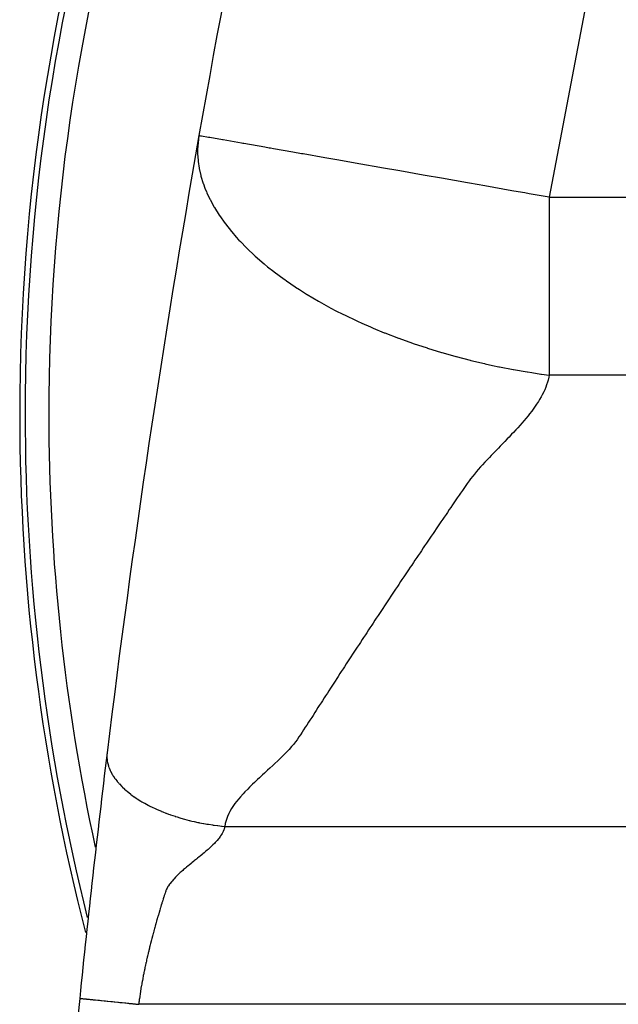
# Model space of a CAD drawing. Extents: x 24 to 1919, y -1157 to 406.
# Drawn here: x 603 to 653, y -415 to -332 of the extents above; entities that cross this region are included whole.
import ezdxf

# ---------------------------------------------------------------- set-up
doc = ezdxf.new("R2010")
doc.units = 0
doc.linetypes.add('DASHED', pattern=[11.05, 8.7, -2.35])
doc.layers.get('0').update_dxf_attribs({"linetype": 'CONTINUOUS'})
doc.layers.add('NEVIDI', color=4, linetype='DASHED')

msp = doc.modelspace()

# ---------------------------------------------------------------- linework, layer by layer
at = {"color": 2}
for p, q in [((608.068154, -414.889098), (608.063195, -414.938168)), ((608.063195, -414.938168), (608.06541, -414.938392)), ((608.06541, -414.938392), (608.066226, -414.938474))]:
    msp.add_line(p, q, dxfattribs=at)
for centre, radius, start, end in [((1603, -515.440681), 1000, 163.739662, 170.024006), ((778, -365.640681), 175, 144.815447, 180), ((1603, -515.440681), 1000, 170.024006, 173.037937), ((778, -365.640681), 175, 180, 194.475872), ((1603, -515.440681), 1000, 173.037937, 174.231892), ((1603, -515.440681), 1000, 174.231892, 180)]:
    msp.add_arc(centre, radius, start, end, dxfattribs=at)
at = {"layer": 'NEVIDI', "color": 7, "linetype": 'CONTINUOUS'}
for p, q in [((652.207821, -323.358806), (647.66599, -347.402205)), ((618.069137, -342.535841), (618.018047, -343.097589)), ((618.071699, -342.516243), (618.069137, -342.535841)), ((618.119578, -342.205137), (618.071699, -342.516243)), ((618.288919, -342.234925), (618.119577, -342.205139)), ((618.306433, -342.238006), (618.288919, -342.234925)), ((618.34757, -342.245242), (618.306433, -342.238006)), ((618.933551, -342.348313), (618.34757, -342.245242)), ((618.972797, -342.355216), (618.933551, -342.348313)), ((619.028901, -342.365084), (618.972797, -342.355216)), ((620.100193, -342.553519), (619.028901, -342.365084)), ((620.155512, -342.563249), (620.100193, -342.553519)), ((620.162625, -342.564501), (620.155512, -342.563249)), ((621.71366, -342.83732), (620.162625, -342.564501)), ((621.808184, -342.853946), (621.71366, -342.83732)), ((618.01688, -343.120235), (618.009735, -343.311748)), ((618.009735, -343.311748), (618.009885, -343.694636)), ((618.018047, -343.097589), (618.01688, -343.120235)), ((621.893905, -342.869024), (621.808184, -342.853946)), ((623.683579, -343.183819), (621.893905, -342.869024)), ((624.046988, -343.247741), (623.683579, -343.183819)), ((624.154803, -343.266705), (624.046988, -343.247741)), ((624.410934, -343.311757), (624.154803, -343.266705)), ((626.039205, -343.598162), (624.410934, -343.311757)), ((626.773521, -343.727324), (626.039205, -343.598162)), ((618.009885, -343.694636), (618.010614, -343.72164)), ((618.010614, -343.72164), (618.049342, -344.306579)), ((618.049342, -344.306579), (618.052702, -344.338453)), ((618.052702, -344.338453), (618.056591, -344.373915)), ((618.056591, -344.373915), (618.13877, -344.932951)), ((626.901038, -343.749754), (626.773521, -343.727324)), ((628.747772, -344.074585), (626.901038, -343.749754)), ((629.914, -344.279719), (628.747772, -344.074585)), ((630.057223, -344.304911), (629.914, -344.279719)), ((631.769664, -344.606121), (630.057223, -344.304911)), ((618.13877, -344.932951), (618.145378, -344.968818)), ((618.145378, -344.968818), (618.280806, -345.573167)), ((633.37039, -344.88768), (631.769664, -344.606121)), ((633.52468, -344.914819), (633.37039, -344.88768)), ((635.058558, -345.184621), (633.52468, -344.914819)), ((637.030336, -345.531447), (635.058558, -345.184621)), ((618.280806, -345.573167), (618.290709, -345.610674)), ((618.290709, -345.610674), (618.478078, -346.225955)), ((637.190973, -345.559702), (637.030336, -345.531447)), ((638.561855, -345.800833), (637.190973, -345.559702)), ((640.77851, -346.190732), (638.561855, -345.800833)), ((618.478078, -346.225955), (618.490537, -346.26209)), ((618.490537, -346.26209), (618.626169, -346.62907)), ((618.626169, -346.62907), (618.732607, -346.889902)), ((618.732607, -346.889902), (618.746284, -346.92201)), ((618.746284, -346.92201), (618.796383, -347.037192)), ((640.940435, -346.219214), (640.77851, -346.190732)), ((642.221526, -346.444551), (640.940435, -346.219214)), ((644.507158, -346.846582), (642.221526, -346.444551)), ((644.66605, -346.87453), (644.507158, -346.846582)), ((645.590834, -347.037195), (644.66605, -346.87453)), ((618.796383, -347.037192), (619.0455, -347.562995)), ((619.0455, -347.562995), (619.059028, -347.589679)), ((619.059028, -347.589679), (619.416149, -348.242387)), ((645.975344, -347.104829), (645.590834, -347.037195)), ((647.66599, -347.402205), (645.975344, -347.104829)), ((647.66599, -347.402205), (647.66599, -349.912421)), ((647.66599, -347.402205), (665.503345, -347.402205)), ((619.416149, -348.242387), (619.429447, -348.265056)), ((619.429447, -348.265056), (619.825243, -348.898972)), ((619.825243, -348.898972), (619.842714, -348.925346)), ((619.842714, -348.925346), (619.857854, -348.948105)), ((619.857854, -348.948105), (620.324914, -349.610031)), ((620.324914, -349.610031), (620.344625, -349.636426)), ((620.344625, -349.636426), (620.86453, -350.295326)), ((620.86453, -350.295326), (620.890055, -350.325992)), ((647.66599, -349.912421), (647.66599, -350.768309)), ((620.890055, -350.325992), (621.271601, -350.768272)), ((621.271601, -350.768272), (621.463053, -350.979802)), ((621.463053, -350.979802), (621.493939, -351.013331)), ((621.493939, -351.013331), (621.612567, -351.14064)), ((621.612567, -351.14064), (622.120625, -351.661576)), ((647.66599, -350.768309), (647.66599, -353.434422)), ((622.120625, -351.661576), (622.155479, -351.69598)), ((622.155479, -351.69598), (622.837027, -352.33871)), ((622.837027, -352.33871), (622.873691, -352.37179)), ((622.873691, -352.37179), (623.610255, -353.008243)), ((623.610255, -353.008243), (623.64659, -353.03835)), ((623.64659, -353.03835), (623.907809, -353.251528)), ((623.907809, -353.251528), (624.438778, -353.668304)), ((647.66599, -353.434422), (647.66599, -354.447227)), ((624.438778, -353.668304), (624.472634, -353.694178)), ((624.472634, -353.694178), (625.318082, -354.315973)), ((625.318082, -354.315973), (625.349071, -354.337936)), ((625.349071, -354.337936), (625.504348, -354.447171)), ((625.504348, -354.447171), (626.241098, -354.948075)), ((647.66599, -354.447227), (647.66599, -356.871697)), ((626.241098, -354.948075), (626.273067, -354.969195)), ((626.273067, -354.969195), (626.610483, -355.189142)), ((626.610483, -355.189142), (627.203667, -355.563075)), ((627.203667, -355.563075), (627.241579, -355.586439)), ((627.241579, -355.586439), (628.205241, -356.159764)), ((628.205241, -356.159764), (628.251639, -356.186399)), ((628.251639, -356.186399), (629.244748, -356.736369)), ((629.244748, -356.736369), (629.300027, -356.765889)), ((629.300027, -356.765889), (629.616389, -356.932703)), ((629.616389, -356.932703), (630.322328, -357.292252)), ((647.66599, -356.871697), (647.66599, -358.016899)), ((630.322328, -357.292252), (630.383148, -357.322433)), ((630.383148, -357.322433), (631.435666, -357.825615)), ((631.435666, -357.825615), (631.497374, -357.854032)), ((631.497374, -357.854032), (631.85579, -358.016826)), ((631.85579, -358.016826), (632.580413, -358.334613)), ((632.580413, -358.334613), (632.638681, -358.359531)), ((632.638681, -358.359531), (632.819272, -358.436178)), ((632.819272, -358.436178), (633.750832, -358.818034)), ((647.66599, -358.016899), (647.66599, -360.175611)), ((633.750832, -358.818034), (633.802782, -358.838685)), ((633.802782, -358.838685), (634.939878, -359.274515)), ((634.939878, -359.274515), (634.985669, -359.291436)), ((634.985669, -359.291436), (636.135143, -359.701034)), ((636.135143, -359.701034), (636.14271, -359.703636)), ((636.14271, -359.703636), (636.183096, -359.717504)), ((636.183096, -359.717504), (637.353273, -360.104681)), ((637.353273, -360.104681), (637.390873, -360.116661)), ((637.390873, -360.116661), (638.568245, -360.477626)), ((647.66599, -360.175611), (647.66599, -361.421811)), ((638.568245, -360.477626), (638.60538, -360.488571)), ((638.60538, -360.488571), (639.500096, -360.744298)), ((639.500096, -360.744298), (639.784406, -360.822375)), ((639.784406, -360.822375), (639.822694, -360.832773)), ((639.822694, -360.832773), (640.998742, -361.138642)), ((640.998742, -361.138642), (641.03924, -361.14871)), ((641.03924, -361.14871), (642.190131, -361.421869)), ((642.190131, -361.421869), (642.211798, -361.426772)), ((642.211798, -361.426772), (642.251668, -361.435771)), ((642.251668, -361.435771), (642.86449, -361.570392)), ((642.86449, -361.570392), (643.419623, -361.686449)), ((643.419623, -361.686449), (643.456932, -361.694051)), ((643.456932, -361.694051), (644.618269, -361.918581)), ((644.618269, -361.918581), (644.65169, -361.924701)), ((644.65169, -361.924701), (645.801067, -362.123887)), ((647.66599, -361.421811), (647.66599, -362.402205)), ((645.801067, -362.123887), (645.832965, -362.129107)), ((645.832965, -362.129107), (646.194851, -362.18719)), ((646.194851, -362.18719), (646.964148, -362.303794)), ((646.964148, -362.303794), (646.998251, -362.30875)), ((646.998251, -362.30875), (647.66599, -362.402205)), ((647.634051, -362.56518), (647.575039, -362.808444)), ((647.66599, -362.402205), (647.634051, -362.56518)), ((665.569162, -362.402205), (647.66599, -362.402205)), ((647.377569, -363.39854), (647.277055, -363.636768)), ((647.443567, -363.224562), (647.377569, -363.39854)), ((647.524208, -362.983951), (647.443567, -363.224562)), ((647.575039, -362.808444), (647.524208, -362.983951)), ((646.986175, -364.216128), (646.850394, -364.450869)), ((647.078495, -364.045442), (646.986175, -364.216128)), ((647.197244, -363.809129), (647.078495, -364.045442)), ((647.277055, -363.636768), (647.197244, -363.809129)), ((646.313333, -365.252829), (646.18817, -365.420447)), ((646.479258, -365.021405), (646.313333, -365.252829)), ((646.594484, -364.853233), (646.479258, -365.021405)), ((646.746276, -364.620094), (646.594484, -364.853233)), ((646.850394, -364.450869), (646.746276, -364.620094)), ((645.689157, -366.04536), (645.548989, -366.211554)), ((645.876935, -365.817045), (645.689157, -366.04536)), ((646.01042, -365.650071), (645.876935, -365.817045)), ((646.18817, -365.420447), (646.01042, -365.650071)), ((645.003162, -366.831427), (644.852979, -366.995799)), ((645.207047, -366.604393), (645.003162, -366.831427)), ((645.3527, -366.439067), (645.207047, -366.604393)), ((645.548989, -366.211554), (645.3527, -366.439067)), ((644.275868, -367.613378), (644.122584, -367.775537)), ((644.489773, -367.386233), (644.275868, -367.613378)), ((644.642805, -367.222695), (644.489773, -367.386233)), ((644.852979, -366.995799), (644.642805, -367.222695)), ((643.381154, -368.552819), (643.157502, -368.784367)), ((643.533323, -368.39435), (643.381154, -368.552819)), ((643.753538, -368.163979), (643.533323, -368.39435)), ((643.90593, -368.003929), (643.753538, -368.163979)), ((644.122584, -367.775537), (643.90593, -368.003929)), ((642.617127, -369.336507), (642.395974, -369.563671)), ((642.776686, -369.174059), (642.617127, -369.336507)), ((643.002969, -368.943225), (642.776686, -369.174059)), ((643.157502, -368.784367), (643.002969, -368.943225)), ((641.873823, -370.125598), (641.678014, -370.348881)), ((642.027759, -369.955129), (641.873823, -370.125598)), ((642.235824, -369.731307), (642.027759, -369.955129)), ((642.395974, -369.563671), (642.235824, -369.731307)), ((641.21038, -370.914897), (641.032844, -371.143205)), ((641.346592, -370.744941), (641.21038, -370.914897)), ((641.532613, -370.5197), (641.346592, -370.744941)), ((641.678014, -370.348881), (641.532613, -370.5197)), ((640.617895, -371.712584), (640.457714, -371.946115)), ((640.736591, -371.543612), (640.617895, -371.712584)), ((640.905378, -371.312201), (640.736591, -371.543612)), ((641.032844, -371.143205), (640.905378, -371.312201)), ((640.064625, -372.518342), (639.904007, -372.752285)), ((640.180922, -372.349091), (640.064625, -372.518342)), ((640.341553, -372.115311), (640.180922, -372.349091)), ((640.457714, -371.946115), (640.341553, -372.115311)), ((639.511677, -373.32499), (639.351599, -373.559029)), ((639.627617, -373.155591), (639.511677, -373.32499)), ((639.787891, -372.921616), (639.627617, -373.155591)), ((639.904007, -372.752285), (639.787891, -372.921616)), ((638.800184, -374.366582), (638.684573, -374.536201)), ((638.960006, -374.132279), (638.800184, -374.366582)), ((639.075748, -373.962727), (638.960006, -374.132279)), ((639.235725, -373.728543), (639.075748, -373.962727)), ((639.351599, -373.559029), (639.235725, -373.728543)), ((638.249951, -375.174778), (638.134516, -375.344626)), ((638.409426, -374.940299), (638.249951, -375.174778)), ((638.524936, -374.770584), (638.409426, -374.940299)), ((638.684573, -374.536201), (638.524936, -374.770584)), ((637.700761, -375.983764), (637.585626, -376.153662)), ((637.859863, -375.749157), (637.700761, -375.983764)), ((637.975195, -375.579215), (637.859863, -375.749157)), ((638.134516, -375.344626), (637.975195, -375.579215)), ((637.15263, -376.793528), (637.037751, -376.963537)), ((637.311543, -376.558524), (637.15263, -376.793528)), ((637.426549, -376.388572), (637.311543, -376.558524)), ((637.585626, -376.153662), (637.426549, -376.388572)), ((636.605674, -377.603888), (636.490986, -377.774103)), ((636.764177, -377.368812), (636.605674, -377.603888)), ((636.879005, -377.198633), (636.764177, -377.368812)), ((637.037751, -376.963537), (636.879005, -377.198633)), ((636.059769, -378.415018), (635.945357, -378.585313)), ((636.21799, -378.179687), (636.059769, -378.415018)), ((636.332604, -378.009337), (636.21799, -378.179687)), ((636.490986, -377.774103), (636.332604, -378.009337)), ((635.514954, -379.226866), (635.400742, -379.397353)), ((635.67292, -378.991235), (635.514954, -379.226866)), ((635.787251, -378.820815), (635.67292, -378.991235)), ((635.945357, -378.585313), (635.787251, -378.820815)), ((634.971232, -380.039405), (634.857238, -380.210054)), ((635.128855, -379.803615), (634.971232, -380.039405)), ((635.242947, -379.633063), (635.128855, -379.803615)), ((635.400742, -379.397353), (635.242947, -379.633063)), ((634.314799, -381.02349), (634.157661, -381.259567)), ((634.428555, -380.852711), (634.314799, -381.02349)), ((634.585885, -380.616683), (634.428555, -380.852711)), ((634.699792, -380.44592), (634.585885, -380.616683)), ((634.857238, -380.210054), (634.699792, -380.44592)), ((633.773479, -381.837573), (633.616577, -382.073976)), ((633.886972, -381.666697), (633.773479, -381.837573)), ((634.044029, -381.430404), (633.886972, -381.666697)), ((634.157661, -381.259567), (634.044029, -381.430404)), ((633.23322, -382.652411), (633.076667, -382.888969)), ((633.346475, -382.4814), (633.23322, -382.652411)), ((633.50321, -382.244908), (633.346475, -382.4814)), ((633.616577, -382.073976), (633.50321, -382.244908)), ((632.694017, -383.468005), (632.53781, -383.704724)), ((632.807132, -383.296712), (632.694017, -383.468005)), ((632.963487, -383.060112), (632.807132, -383.296712)), ((633.076667, -382.888969), (632.963487, -383.060112)), ((632.15597, -384.284215), (632.000061, -384.52117)), ((632.268829, -384.112812), (632.15597, -384.284215)), ((632.424922, -383.875921), (632.268829, -384.112812)), ((632.53781, -383.704724), (632.424922, -383.875921)), ((631.618978, -385.101189), (631.463402, -385.338321)), ((631.731586, -384.929673), (631.618978, -385.101189)), ((631.887328, -384.692629), (631.731586, -384.929673)), ((632.000061, -384.52117), (631.887328, -384.692629)), ((631.083091, -385.91884), (630.927893, -386.156082)), ((631.195512, -385.747112), (631.083091, -385.91884)), ((631.350873, -385.509964), (631.195512, -385.747112)), ((631.463402, -385.338321), (631.350873, -385.509964)), ((630.548315, -386.737167), (630.393368, -386.974714)), ((630.660455, -386.56537), (630.548315, -386.737167)), ((630.8156, -386.327864), (630.660455, -386.56537)), ((630.927893, -386.156082), (630.8156, -386.327864)), ((630.014627, -387.5562), (629.860024, -387.793913)), ((630.126577, -387.384195), (630.014627, -387.5562)), ((630.281374, -387.146533), (630.126577, -387.384195)), ((630.393368, -386.974714), (630.281374, -387.146533)), ((629.482002, -388.375983), (629.327661, -388.613959)), ((629.593763, -388.203777), (629.482002, -388.375983)), ((629.748176, -387.966013), (629.593763, -388.203777)), ((629.860024, -387.793913), (629.748176, -387.966013)), ((628.950531, -389.196386), (628.796558, -389.434596)), ((629.061959, -389.024146), (628.950531, -389.196386)), ((629.216135, -388.786047), (629.061959, -389.024146)), ((629.327661, -388.613959), (629.216135, -388.786047)), ((628.419956, -390.017644), (628.266192, -390.255826)), ((628.531391, -389.845118), (628.419956, -390.017644)), ((628.685243, -389.606908), (628.531391, -389.845118)), ((628.796558, -389.434596), (628.685243, -389.606908)), ((627.891597, -390.83899), (627.739026, -391.07812)), ((628.001776, -390.666814), (627.891597, -390.83899)), ((628.15493, -390.428464), (628.001776, -390.666814)), ((628.266192, -390.255826), (628.15493, -390.428464)), ((627.362642, -391.661846), (627.204871, -391.900236)), ((627.475041, -391.489376), (627.362642, -391.661846)), ((627.629642, -391.249256), (627.475041, -391.489376)), ((627.739026, -391.07812), (627.629642, -391.249256)), ((626.816118, -392.494913), (626.67217, -392.723009)), ((626.933696, -392.311045), (626.816118, -392.494913)), ((627.085833, -392.078792), (626.933696, -392.311045)), ((627.204871, -391.900236), (627.085833, -392.078792)), ((626.271777, -393.307445), (626.083744, -393.541364)), ((626.399856, -393.134181), (626.271777, -393.307445)), ((626.556813, -392.902873), (626.399856, -393.134181)), ((626.67217, -392.723009), (626.556813, -392.902873)), ((610.373372, -394.22856), (610.362421, -394.338663)), ((625.56136, -394.119459), (625.340705, -394.345966)), ((625.726295, -393.944858), (625.56136, -394.119459)), ((625.935513, -393.713878), (625.726295, -393.944858)), ((626.083744, -393.541364), (625.935513, -393.713878)), ((610.35531, -394.496845), (610.355093, -394.532137)), ((610.355093, -394.532137), (610.355107, -394.538652)), ((610.355107, -394.538652), (610.363003, -394.730037)), ((610.356772, -394.43816), (610.35531, -394.496845)), ((610.36194, -394.345025), (610.356772, -394.43816)), ((610.362421, -394.338663), (610.36194, -394.345025)), ((610.363003, -394.730037), (610.363536, -394.736693)), ((610.363536, -394.736693), (610.364358, -394.746558)), ((610.364358, -394.746558), (610.370237, -394.807142)), ((610.370237, -394.807142), (610.386839, -394.932025)), ((610.386839, -394.932025), (610.387913, -394.938811)), ((610.387913, -394.938811), (610.411068, -395.064806)), ((610.411068, -395.064806), (610.424801, -395.127281)), ((610.424801, -395.127281), (610.427241, -395.137723)), ((610.427241, -395.137723), (610.428877, -395.144626)), ((624.759316, -394.917487), (624.519545, -395.144317)), ((624.937559, -394.745705), (624.759316, -394.917487)), ((625.166451, -394.52077), (624.937559, -394.745705)), ((625.340705, -394.345966), (625.166451, -394.52077)), ((610.428877, -395.144626), (610.484797, -395.346709)), ((610.484797, -395.346709), (610.487013, -395.353714)), ((610.487013, -395.353714), (610.499313, -395.391575)), ((610.499313, -395.391575), (610.52129, -395.455432)), ((610.52129, -395.455432), (610.560024, -395.558515)), ((610.560024, -395.558515), (610.562836, -395.565604)), ((610.562836, -395.565604), (610.631085, -395.724979)), ((610.631085, -395.724979), (610.653365, -395.77263)), ((610.653365, -395.77263), (610.656786, -395.779787)), ((610.656786, -395.779787), (610.661685, -395.789966)), ((610.661685, -395.789966), (610.765183, -395.98852)), ((623.655555, -395.93967), (623.477873, -396.103621)), ((623.907109, -395.70901), (623.655555, -395.93967)), ((624.089371, -395.542093), (623.907109, -395.70901)), ((624.338147, -395.313109), (624.089371, -395.542093)), ((624.519545, -395.144317), (624.338147, -395.313109)), ((610.765183, -395.98852), (610.769224, -395.995726)), ((610.769224, -395.995726), (610.807911, -396.062992)), ((610.807911, -396.062992), (610.84725, -396.128463)), ((610.84725, -396.128463), (610.895747, -396.205609)), ((610.895747, -396.205609), (610.900415, -396.212845)), ((610.900415, -396.212845), (611.030851, -396.403487)), ((611.030851, -396.403487), (611.045236, -396.4233)), ((611.045236, -396.4233), (611.050535, -396.430546)), ((611.050535, -396.430546), (611.079146, -396.469173)), ((611.079146, -396.469173), (611.213704, -396.640947)), ((611.213704, -396.640947), (611.219635, -396.648179)), ((611.219635, -396.648179), (611.300193, -396.743924)), ((611.300193, -396.743924), (611.35738, -396.809272)), ((622.802982, -396.73737), (622.639051, -396.894363)), ((623.0563, -396.497301), (622.802982, -396.73737)), ((623.225868, -396.338127), (623.0563, -396.497301)), ((623.477873, -396.103621), (623.225868, -396.338127)), ((611.35738, -396.809272), (611.401101, -396.857891)), ((611.401101, -396.857891), (611.407665, -396.865095)), ((611.407665, -396.865095), (611.607262, -397.073462)), ((611.607262, -397.073462), (611.61444, -397.080602)), ((611.61444, -397.080602), (611.615709, -397.081862)), ((611.615709, -397.081862), (611.681842, -397.146571)), ((611.681842, -397.146571), (611.831901, -397.286977)), ((611.831901, -397.286977), (611.839687, -397.294037)), ((611.839687, -397.294037), (611.976521, -397.414788)), ((611.976521, -397.414788), (612.051219, -397.478223)), ((612.051219, -397.478223), (612.074613, -397.497752)), ((612.074613, -397.497752), (612.082986, -397.504704)), ((612.082986, -397.504704), (612.334865, -397.705098)), ((621.990696, -397.539502), (621.834373, -397.704844)), ((622.228049, -397.297186), (621.990696, -397.539502)), ((622.388801, -397.137612), (622.228049, -397.297186)), ((622.639051, -396.894363), (622.388801, -397.137612)), ((612.334865, -397.705098), (612.343817, -397.71193)), ((612.343817, -397.71193), (612.380794, -397.739947)), ((612.380794, -397.739947), (612.46356, -397.80154)), ((612.46356, -397.80154), (612.612022, -397.908352)), ((612.612022, -397.908352), (612.621525, -397.915036)), ((612.621525, -397.915036), (612.826215, -398.054844)), ((612.826215, -398.054844), (612.905342, -398.106866)), ((612.905342, -398.106866), (612.915371, -398.113383)), ((612.915371, -398.113383), (612.916708, -398.11425)), ((612.916708, -398.11425), (613.213981, -398.300021)), ((613.213981, -398.300021), (613.224502, -398.306348)), ((613.224502, -398.306348), (613.309666, -398.356978)), ((613.309666, -398.356978), (613.406887, -398.41353)), ((613.406887, -398.41353), (613.536992, -398.487223)), ((621.281472, -398.351659), (621.153102, -398.523119)), ((621.472185, -398.114298), (621.281472, -398.351659)), ((621.618188, -397.943877), (621.472185, -398.114298)), ((621.834373, -397.704844), (621.618188, -397.943877)), ((613.536992, -398.487223), (613.547974, -398.493342)), ((613.547974, -398.493342), (613.827414, -398.644036)), ((613.827414, -398.644036), (613.873331, -398.66791)), ((613.873331, -398.66791), (613.884741, -398.673806)), ((613.884741, -398.673806), (613.931055, -398.697584)), ((613.931055, -398.697584), (614.221888, -398.84157)), ((614.221888, -398.84157), (614.233681, -398.847222)), ((614.233681, -398.847222), (614.375589, -398.914131)), ((614.375589, -398.914131), (614.484279, -398.964046)), ((614.484279, -398.964046), (614.581489, -399.007739)), ((614.581489, -399.007739), (614.593629, -399.013134)), ((614.593629, -399.013134), (614.949596, -399.165461)), ((614.949596, -399.165461), (614.950912, -399.166004)), ((614.950912, -399.166004), (614.963355, -399.171128)), ((614.963355, -399.171128), (615.062719, -399.211586)), ((615.062719, -399.211586), (615.328895, -399.316007)), ((620.734653, -399.179031), (620.64493, -399.35088)), ((620.877315, -398.934042), (620.734653, -399.179031)), ((620.986413, -398.763345), (620.877315, -398.934042)), ((621.153102, -398.523119), (620.986413, -398.763345)), ((615.328895, -399.316007), (615.341603, -399.320851)), ((615.341603, -399.320851), (615.544523, -399.396539)), ((615.544523, -399.396539), (615.661303, -399.438697)), ((615.661303, -399.438697), (615.714155, -399.457447)), ((615.714155, -399.457447), (615.727082, -399.462003)), ((615.727082, -399.462003), (616.105397, -399.590084)), ((616.105397, -399.590084), (616.118501, -399.594343)), ((616.118501, -399.594343), (616.155497, -399.606304)), ((616.155497, -399.606304), (616.274727, -399.64423)), ((616.274727, -399.64423), (616.50133, -399.713732)), ((616.50133, -399.713732), (616.514575, -399.717692)), ((616.514575, -399.717692), (616.777428, -399.793978)), ((616.777428, -399.793978), (616.898284, -399.827611)), ((616.898284, -399.827611), (616.900656, -399.828262)), ((616.900656, -399.828262), (616.913985, -399.831915)), ((616.913985, -399.831915), (617.302145, -399.933614)), ((617.302145, -399.933614), (617.315526, -399.936961)), ((617.315526, -399.936961), (617.405727, -399.959252)), ((617.405727, -399.959252), (617.527161, -399.98852)), ((617.527161, -399.98852), (617.704589, -400.029774)), ((617.704589, -400.029774), (617.717973, -400.032814)), ((617.717973, -400.032814), (618.035628, -400.102032)), ((618.035628, -400.102032), (618.106842, -400.116787)), ((618.106842, -400.116787), (618.120208, -400.119525)), ((618.120208, -400.119525), (618.157019, -400.127017)), ((620.383398, -400.024308), (620.339722, -400.203413)), ((620.463034, -399.774249), (620.383398, -400.024308)), ((620.531292, -399.599147), (620.463034, -399.774249)), ((620.64493, -399.35088), (620.531292, -399.599147)), ((618.157019, -400.127017), (618.507778, -400.194738)), ((618.507778, -400.194738), (618.521082, -400.197177)), ((618.521082, -400.197177), (618.662826, -400.222581)), ((618.662826, -400.222581), (618.782965, -400.243284)), ((618.782965, -400.243284), (618.906347, -400.263759)), ((618.906347, -400.263759), (618.919555, -400.265904)), ((618.919555, -400.265904), (619.28333, -400.321423)), ((619.28333, -400.321423), (619.301567, -400.324027)), ((619.301567, -400.324027), (619.314647, -400.325884)), ((619.314647, -400.325884), (619.4017, -400.338019)), ((619.4017, -400.338019), (619.69253, -400.375753)), ((619.69253, -400.375753), (619.705454, -400.377329)), ((619.705454, -400.377329), (619.893363, -400.399298)), ((619.893363, -400.399298), (620.009665, -400.411997)), ((620.009665, -400.411997), (620.078402, -400.419181)), ((620.136383, -400.923379), (620.067648, -401.05147)), ((620.078402, -400.419181), (620.091146, -400.420487)), ((620.091146, -400.420487), (620.299639, -400.440681)), ((620.166378, -400.860817), (620.136383, -400.923379)), ((620.220349, -400.731807), (620.166378, -400.860817)), ((620.242384, -400.669647), (620.220349, -400.731807)), ((620.279628, -400.539735), (620.242384, -400.669647)), ((620.293024, -400.477754), (620.279628, -400.539735)), ((620.299639, -400.440681), (620.293024, -400.477754)), ((620.339722, -400.203413), (620.299639, -400.440681)), ((620.299639, -400.440681), (662.712102, -400.440681)), ((619.60223, -401.682857), (619.486087, -401.810212)), ((619.656236, -401.620929), (619.60223, -401.682857)), ((619.761732, -401.493869), (619.656236, -401.620929)), ((619.810848, -401.431442), (619.761732, -401.493869)), ((619.905051, -401.304323), (619.810848, -401.431442)), ((619.948533, -401.241624), (619.905051, -401.304323)), ((620.030564, -401.114162), (619.948533, -401.241624)), ((620.067648, -401.05147), (620.030564, -401.114162)), ((618.677139, -402.565243), (618.605281, -402.626198)), ((618.825546, -402.437494), (618.677139, -402.565243)), ((618.895034, -402.376645), (618.825546, -402.437494)), ((619.038014, -402.248772), (618.895034, -402.376645)), ((619.104266, -402.187989), (619.038014, -402.248772)), ((619.2394, -402.060173), (619.104266, -402.187989)), ((619.301787, -401.999185), (619.2394, -402.060173)), ((619.427721, -401.871624), (619.301787, -401.999185)), ((619.486087, -401.810212), (619.427721, -401.871624)), ((617.683176, -403.381598), (617.523911, -403.511308)), ((617.756982, -403.321489), (617.683176, -403.381598)), ((617.915548, -403.192716), (617.756982, -403.321489)), ((617.990481, -403.131971), (617.915548, -403.192716)), ((618.148793, -403.003651), (617.990481, -403.131971)), ((618.223459, -402.942848), (618.148793, -403.003651)), ((618.379251, -402.814918), (618.223459, -402.942848)), ((618.452729, -402.754014), (618.379251, -402.814918)), ((618.556926, -402.666932), (618.452729, -402.754014)), ((618.605281, -402.626198), (618.556926, -402.666932)), ((616.755707, -404.146243), (616.610419, -404.274499)), ((616.829815, -404.082643), (616.755707, -404.146243)), ((616.984062, -403.953366), (616.829815, -404.082643)), ((617.05863, -403.891823), (616.984062, -403.953366)), ((617.21754, -403.761419), (617.05863, -403.891823)), ((617.290812, -403.701442), (617.21754, -403.761419)), ((617.450666, -403.570939), (617.290812, -403.701442)), ((617.523911, -403.511308), (617.450666, -403.570939)), ((615.849643, -405.053961), (615.798082, -405.117589)), ((615.962364, -404.921426), (615.849643, -405.053961)), ((616.019939, -404.856998), (615.962364, -404.921426)), ((616.141994, -404.726316), (616.019939, -404.856998)), ((616.204834, -404.661598), (616.141994, -404.726316)), ((616.334666, -404.532333), (616.204834, -404.661598)), ((616.401942, -404.467486), (616.334666, -404.532333)), ((616.539276, -404.339107), (616.401942, -404.467486)), ((616.610419, -404.274499), (616.539276, -404.339107)), ((615.315844, -405.917983), (615.29685, -405.971143)), ((615.338206, -405.857663), (615.315844, -405.917983)), ((615.395788, -405.719143), (615.338206, -405.857663)), ((615.428175, -405.653133), (615.395788, -405.719143)), ((615.506505, -405.518399), (615.428175, -405.653133)), ((615.550471, -405.451609), (615.506505, -405.518399)), ((615.646531, -405.316015), (615.550471, -405.451609)), ((615.693834, -405.252222), (615.646531, -405.316015)), ((615.798082, -405.117589), (615.693834, -405.252222)), ((615.04312, -406.749731), (615.033735, -406.780042)), ((615.063745, -406.683842), (615.04312, -406.749731)), ((615.065792, -406.677362), (615.063745, -406.683842)), ((615.098184, -406.574824), (615.065792, -406.677362)), ((615.108984, -406.540646), (615.098184, -406.574824)), ((615.129205, -406.476897), (615.108984, -406.540646)), ((615.130634, -406.472408), (615.129205, -406.476897)), ((615.163381, -406.370098), (615.130634, -406.472408)), ((615.176213, -406.330367), (615.163381, -406.370098)), ((615.195794, -406.270194), (615.176213, -406.330367)), ((615.196557, -406.267863), (615.195794, -406.270194)), ((615.230288, -406.165687), (615.196557, -406.267863)), ((615.244985, -406.121828), (615.230288, -406.165687)), ((615.26469, -406.063769), (615.244985, -406.121828)), ((615.29685, -405.971143), (615.26469, -406.063769)), ((614.791745, -407.581845), (614.784971, -407.604697)), ((614.811634, -407.514887), (614.791745, -407.581845)), ((614.815666, -407.50134), (614.811634, -407.514887)), ((614.846487, -407.398064), (614.815666, -407.50134)), ((614.853793, -407.373661), (614.846487, -407.398064)), ((614.873866, -407.306775), (614.853793, -407.373661)), ((614.877445, -407.294872), (614.873866, -407.306775)), ((614.908524, -407.191763), (614.877445, -407.294872)), ((614.916439, -407.165571), (614.908524, -407.191763)), ((614.936638, -407.098831), (614.916439, -407.165571)), ((614.939699, -407.088729), (614.936638, -407.098831)), ((614.970941, -406.985763), (614.939699, -407.088729)), ((614.97949, -406.957624), (614.970941, -406.985763)), ((614.999652, -406.891327), (614.97949, -406.957624)), ((615.002232, -406.882859), (614.999652, -406.891327)), ((615.033735, -406.780042), (615.002232, -406.882859)), ((614.54923, -408.416133), (614.544065, -408.434302)), ((614.568187, -408.349597), (614.54923, -408.416133)), ((614.573688, -408.330336), (614.568187, -408.349597)), ((614.603455, -408.226446), (614.573688, -408.330336)), ((614.608903, -408.207495), (614.603455, -408.226446)), ((614.628178, -408.140593), (614.608903, -408.207495)), ((614.633365, -408.122631), (614.628178, -408.140593)), ((614.663414, -408.018891), (614.633365, -408.122631)), ((614.669262, -407.998769), (614.663414, -408.018891)), ((614.688791, -407.931715), (614.669262, -407.998769)), ((614.693604, -407.915228), (614.688791, -407.931715)), ((614.723934, -407.811642), (614.693604, -407.915228)), ((614.730231, -407.790201), (614.723934, -407.811642)), ((614.749966, -407.723147), (614.730231, -407.790201)), ((614.754393, -407.708132), (614.749966, -407.723147)), ((614.784971, -407.604697), (614.754393, -407.708132)), ((614.334264, -409.188384), (614.316643, -409.253245)), ((614.340872, -409.164124), (614.334264, -409.188384)), ((614.36944, -409.059645), (614.340872, -409.164124)), ((614.373793, -409.043784), (614.36944, -409.059645)), ((614.391785, -408.978373), (614.373793, -409.043784)), ((614.398165, -408.955239), (614.391785, -408.978373)), ((614.427043, -408.850905), (614.398165, -408.955239)), ((614.431656, -408.834296), (614.427043, -408.850905)), ((614.449982, -408.768473), (614.431656, -408.834296)), ((614.456074, -408.746644), (614.449982, -408.768473)), ((614.485256, -408.642456), (614.456074, -408.746644)), ((614.490098, -408.625227), (614.485256, -408.642456)), ((614.508781, -408.558904), (614.490098, -408.625227)), ((614.514587, -408.538342), (614.508781, -408.558904)), ((614.544065, -408.434302), (614.514587, -408.538342)), ((614.110779, -410.031099), (614.094569, -410.094048)), ((614.118169, -410.00249), (614.110779, -410.031099)), ((614.145421, -409.897451), (614.118169, -410.00249)), ((614.149097, -409.88334), (614.145421, -409.897451)), ((614.165649, -409.819954), (614.149097, -409.88334)), ((614.172845, -409.792481), (614.165649, -409.819954)), ((614.200437, -409.68758), (614.172845, -409.792481)), ((614.204262, -409.673096), (614.200437, -409.68758)), ((614.221169, -409.609224), (614.204262, -409.673096)), ((614.228197, -409.582748), (614.221169, -409.609224)), ((614.256123, -409.477986), (614.228197, -409.582748)), ((614.260102, -409.463114), (614.256123, -409.477986)), ((614.274816, -409.408237), (614.260102, -409.463114)), ((614.277383, -409.398685), (614.274816, -409.408237)), ((614.284212, -409.373295), (614.277383, -409.398685)), ((614.312462, -409.268674), (614.284212, -409.373295)), ((614.316643, -409.253245), (614.312462, -409.268674)), ((613.898687, -410.877837), (613.883829, -410.939213)), ((613.906614, -410.845213), (613.898687, -410.877837)), ((613.932404, -410.739642), (613.906614, -410.845213)), ((613.9354, -410.727433), (613.932404, -410.739642)), ((613.950567, -410.6658), (613.9354, -410.727433)), ((613.958386, -410.634136), (613.950567, -410.6658)), ((613.984558, -410.528696), (613.958386, -410.634136)), ((613.987738, -410.51594), (613.984558, -410.528696)), ((614.003229, -410.453972), (613.987738, -410.51594)), ((614.010918, -410.423321), (614.003229, -410.453972)), ((614.037461, -410.318013), (614.010918, -410.423321)), ((614.040797, -410.304831), (614.037461, -410.318013)), ((614.056659, -410.242335), (614.040797, -410.304831)), ((614.064186, -410.212771), (614.056659, -410.242335)), ((614.091089, -410.107597), (614.064186, -410.212771)), ((614.094569, -410.094048), (614.091089, -410.107597)), ((613.699246, -411.728923), (613.685559, -411.789721)), ((613.70758, -411.692069), (613.699246, -411.728923)), ((613.731724, -411.585994), (613.70758, -411.692069)), ((613.733891, -411.576523), (613.731724, -411.585994)), ((613.747855, -411.515681), (613.733891, -411.576523)), ((613.756084, -411.47998), (613.747855, -411.515681)), ((613.780657, -411.374028), (613.756084, -411.47998)), ((613.783047, -411.363775), (613.780657, -411.374028)), ((613.797286, -411.302874), (613.783047, -411.363775)), ((613.80544, -411.268139), (613.797286, -411.302874)), ((613.83043, -411.162312), (613.80544, -411.268139)), ((613.83305, -411.151272), (613.83043, -411.162312)), ((613.84757, -411.090261), (613.83305, -411.151272)), ((613.855624, -411.056549), (613.84757, -411.090261)), ((613.88102, -410.950849), (613.855624, -411.056549)), ((613.883829, -410.939213), (613.88102, -410.950849)), ((613.522645, -412.542837), (613.514045, -412.584321)), ((613.544921, -412.436284), (613.522645, -412.542837)), ((613.545945, -412.431412), (613.544921, -412.436284)), ((613.558886, -412.370113), (613.545945, -412.431412)), ((613.567446, -412.32979), (613.558886, -412.370113)), ((613.590216, -412.223354), (613.567446, -412.32979)), ((613.591567, -412.217078), (613.590216, -412.223354)), ((613.604725, -412.156143), (613.591567, -412.217078)), ((613.613227, -412.116978), (613.604725, -412.156143)), ((613.636473, -412.01066), (613.613227, -412.116978)), ((613.638116, -412.003188), (613.636473, -412.01066)), ((613.651525, -411.942411), (613.638116, -412.003188)), ((613.659951, -411.904403), (613.651525, -411.942411)), ((613.683654, -411.798206), (613.659951, -411.904403)), ((613.685559, -411.789721), (613.683654, -411.798206)), ((613.373719, -413.292342), (613.345228, -413.444462)), ((613.385767, -413.228966), (613.373719, -413.292342)), ((613.415181, -413.076459), (613.385767, -413.228966)), ((613.427436, -413.013804), (613.415181, -413.076459)), ((613.443924, -412.930287), (613.427436, -413.013804)), ((613.457732, -412.861014), (613.443924, -412.930287)), ((613.470203, -412.798947), (613.457732, -412.861014)), ((613.478864, -412.756115), (613.470203, -412.798947)), ((613.500625, -412.649447), (613.478864, -412.756115)), ((613.501333, -412.645998), (613.500625, -412.649447)), ((613.514045, -412.584321), (613.501333, -412.645998)), ((613.220031, -414.159562), (613.195757, -414.309506)), ((613.23108, -414.092745), (613.220031, -414.159562)), ((613.256488, -413.942167), (613.23108, -414.092745)), ((613.267818, -413.876306), (613.256488, -413.942167)), ((613.294299, -413.7252), (613.267818, -413.876306)), ((613.305898, -413.66018), (613.294299, -413.7252)), ((613.333391, -413.508653), (613.305898, -413.66018)), ((613.345228, -413.444462), (613.333391, -413.508653)), ((608.066226, -414.938474), (608.067426, -414.938596)), ((608.067426, -414.938596), (608.083048, -414.940174)), ((608.083048, -414.940174), (608.088544, -414.940729)), ((608.088544, -414.940729), (608.119085, -414.943814)), ((608.119085, -414.943814), (608.128203, -414.944735)), ((608.128203, -414.944735), (608.134202, -414.945341)), ((608.134202, -414.945341), (608.174308, -414.949392)), ((608.174308, -414.949392), (608.187275, -414.950702)), ((608.187275, -414.950702), (608.249699, -414.957008)), ((608.249699, -414.957008), (608.266591, -414.958714)), ((608.266591, -414.958714), (608.290433, -414.961122)), ((608.290433, -414.961122), (608.345962, -414.966732)), ((608.345962, -414.966732), (608.366936, -414.96885)), ((608.366936, -414.96885), (608.463665, -414.978621)), ((608.463665, -414.978621), (608.488802, -414.98116)), ((608.488802, -414.98116), (608.53211, -414.985535)), ((608.53211, -414.985535), (608.602468, -414.992642)), ((608.602468, -414.992642), (608.631609, -414.995586)), ((608.631609, -414.995586), (608.762055, -415.008763)), ((608.762055, -415.008763), (608.795186, -415.012109)), ((608.795186, -415.012109), (608.854879, -415.018139)), ((608.854879, -415.018139), (608.94229, -415.026969)), ((608.94229, -415.026969), (608.979348, -415.030712)), ((608.979348, -415.030712), (609.142683, -415.047212)), ((609.142683, -415.047212), (609.183509, -415.051336)), ((609.183509, -415.051336), (609.252976, -415.058353)), ((609.252976, -415.058353), (609.361424, -415.069307)), ((613.089557, -415.03157), (613.070063, -415.179991)), ((613.099009, -414.961781), (613.089557, -415.03157)), ((613.11974, -414.81312), (613.099009, -414.961781)), ((613.129654, -414.743979), (613.11974, -414.81312)), ((613.151588, -414.595021), (613.129654, -414.743979)), ((613.161923, -414.526585), (613.151588, -414.595021)), ((613.185069, -414.377002), (613.161923, -414.526585)), ((613.195757, -414.309506), (613.185069, -414.377002)), ((609.361424, -415.069307), (609.405579, -415.073768)), ((609.405579, -415.073768), (609.597092, -415.093113)), ((609.597092, -415.093113), (609.644393, -415.097891)), ((609.644393, -415.097891), (609.719117, -415.105439)), ((609.719117, -415.105439), (609.848638, -415.118523)), ((609.848638, -415.118523), (609.898841, -415.123594)), ((609.898841, -415.123594), (610.114621, -415.145391)), ((610.114621, -415.145391), (610.167379, -415.15072)), ((610.167379, -415.15072), (610.245009, -415.158562)), ((610.245009, -415.158562), (610.392139, -415.173424)), ((610.392139, -415.173424), (610.446866, -415.178952)), ((610.446866, -415.178952), (610.679075, -415.202409)), ((610.679075, -415.202409), (610.735393, -415.208097)), ((610.735393, -415.208097), (610.821177, -415.216763)), ((610.821177, -415.216763), (610.973771, -415.232177)), ((610.973771, -415.232177), (611.031416, -415.238)), ((611.031416, -415.238), (611.274646, -415.26257)), ((611.274646, -415.26257), (611.333152, -415.26848)), ((611.333152, -415.26848), (611.437245, -415.278994)), ((611.437245, -415.278994), (611.578154, -415.293228)), ((611.578154, -415.293228), (611.636888, -415.299161)), ((611.636888, -415.299161), (611.8821, -415.323931)), ((611.8821, -415.323931), (611.940676, -415.329848)), ((611.940676, -415.329848), (612.082118, -415.344136)), ((612.082118, -415.344136), (612.184909, -415.354519)), ((612.184909, -415.354519), (612.243168, -415.360404)), ((612.243168, -415.360404), (612.485483, -415.384881)), ((612.485483, -415.384881), (612.543139, -415.390705)), ((612.543139, -415.390705), (612.744193, -415.411014)), ((612.744193, -415.411014), (612.782669, -415.414901)), ((612.782669, -415.414901), (612.839481, -415.42064)), ((612.839481, -415.42064), (613.03788, -415.440681)), ((613.042902, -415.398535), (613.037879, -415.44069)), ((668.341439, -415.440681), (613.03788, -415.440681)), ((613.061145, -415.25012), (613.042902, -415.398535)), ((613.070063, -415.179991), (613.061145, -415.25012))]:
    msp.add_line(p, q, dxfattribs=at)
for radius, start, end in [(174.543593, 145.239644, 180), (172.544811, 147.124593, 180), (174.543593, 180, 194.084999), (172.544811, 180, 192.233874)]:
    msp.add_arc((778, -365.640681), radius, start, end, dxfattribs=at)

doc.saveas('drawing.dxf')
